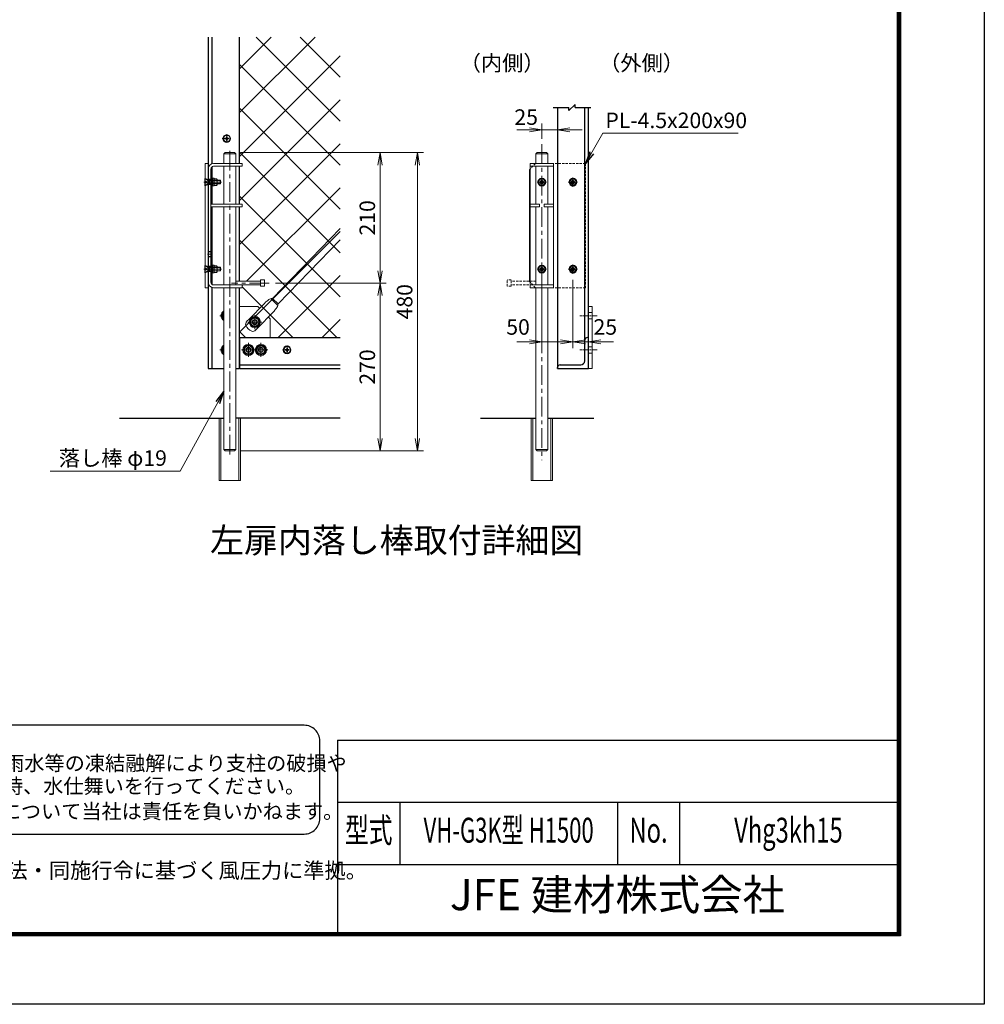
# Model space of a CAD drawing. Units: millimetres. Extents: x 0 to 12600, y 0 to 8910.
# Drawn here: x 7946 to 12600, y 0 to 4753 of the extents above; entities that cross this region are included whole.
import ezdxf
from ezdxf.enums import TextEntityAlignment as Align

# ---------------------------------------------------------------- set-up
doc = ezdxf.new("R2010")
doc.units = ezdxf.units.MM
doc.header["$LTSCALE"] = 3
doc.header["$MEASUREMENT"] = 0
for name, pattern in [('CENTER', [50.8, 31.75, -6.35, 6.35, -6.35]), ('DASHED', [19.05, 12.7, -6.35]), ('DASHEDX2', [1.5, 1, -0.5]), ('HIDDEN', [0.375, 0.25, -0.125])]:
    doc.linetypes.add(name, pattern=pattern)
doc.layers.get('Defpoints').update_dxf_attribs({"color": 8})
for name, color, linetype in [('D-BGD', 7, 'Continuous'), ('D-STR1', 1, 'Continuous'), ('D-TTL', 2, 'Continuous'), ('D-TTL-TXT', 7, 'Continuous')]:
    doc.layers.add(name, color=color, linetype=linetype)
for name, color, linetype, lineweight in [('D-BMK', 2, 'CENTER', 13), ('D-STR-DIM', 7, 'Continuous', 13), ('D-STR-TXT', 7, 'Continuous', 13), ('D-STR2', 7, 'Continuous', 13), ('D-STR3', 3, 'Continuous', 13)]:
    doc.layers.add(name, color=color, linetype=linetype, lineweight=lineweight)
doc.styles.add('ROMANSE', font='Romans.shx', dxfattribs={"width": 0.7, "bigfont": 'EXTFONT.SHX'})
doc.styles.add('ゴシック', font='txt')
doc.dimstyles.new('STYLE', dxfattribs={"dimscale": 30, "dimtxt": 2.5, "dimasz": 2, "dimexe": 1, "dimexo": 1, "dimgap": 0.8, "dimtad": 1, "dimdsep": 46, "dimtxsty": 'ゴシック', "dimblk": 'OPEN', "dimcen": 1e-08, "dimclrd": 256, "dimclre": 256, "dimclrt": 256, "dimadec": 0, "dimazin": 2, "dimtfac": 1, "dimtmove": 2, "dimatfit": 3, "dimldrblk": 'OPEN', "dimfxl": 1, "dimtolj": 1, "dimtzin": 0, "dimlwd": -1, "dimlwe": -1, "dimarcsym": 0})

# ---------------------------------------------------------------- blocks, each defined once
blk = doc.blocks.new('_Open')
at = {"color": 0, "linetype": 'ByBlock', "lineweight": -2}
for p, q in [((-1, 0.167), (0, 0)), ((-1, -0.167), (0, 0)), ((0, 0), (-1, 0))]:
    blk.add_line(p, q, dxfattribs=at)
blk = doc.blocks.new('*D24')
at = {"layer": 'D-STR-DIM'}
for p, q in [((10690.2, 3669), (10690.2, 3167.7)), ((10615.2, 3496.5), (10615.2, 3167.7)), ((10555.2, 3197.7), (10495.2, 3197.7)), ((10615.2, 3197.7), (10690.2, 3197.7)), ((10750.2, 3197.7), (10810.2, 3197.7))]:
    blk.add_line(p, q, dxfattribs=at)
at = {"layer": 'Defpoints', "color": 0}
for p in [(10690.2, 3699), (10615.2, 3526.5), (10690.2, 3197.7)]:
    blk.add_point(p, dxfattribs=at)
at = {"layer": 'D-STR-DIM', "xscale": 60, "yscale": 60, "zscale": 60}
blk.add_blockref('_Open', (10615.2, 3197.7), dxfattribs=at)
at = {"layer": 'D-STR-DIM', "xscale": 60, "yscale": 60, "zscale": 60, "rotation": 180}
blk.add_blockref('_Open', (10690.2, 3197.7), dxfattribs=at)
at = {"layer": 'D-STR-DIM', "insert": (10771.4, 3269.8), "char_height": 75, "attachment_point": 5, "style": 'ゴシック'}
blk.add_mtext('\\A1;25', dxfattribs=at)
blk = doc.blocks.new('*D25')
at = {"layer": 'D-STR-DIM'}
for p, q in [((10465.2, 4177.8), (10465.2, 4251.3)), ((10540.2, 4089), (10540.2, 4251.3)), ((10405.2, 4221.3), (10345.2, 4221.3)), ((10465.2, 4221.3), (10540.2, 4221.3)), ((10600.2, 4221.3), (10660.2, 4221.3))]:
    blk.add_line(p, q, dxfattribs=at)
at = {"layer": 'Defpoints', "color": 0}
for p in [(10540.2, 4221.3), (10465.2, 4147.8), (10540.2, 4059)]:
    blk.add_point(p, dxfattribs=at)
at = {"layer": 'D-STR-DIM', "xscale": 60, "yscale": 60, "zscale": 60}
blk.add_blockref('_Open', (10465.2, 4221.3), dxfattribs=at)
at = {"layer": 'D-STR-DIM', "xscale": 60, "yscale": 60, "zscale": 60, "rotation": 180}
blk.add_blockref('_Open', (10540.2, 4221.3), dxfattribs=at)
at = {"layer": 'D-STR-DIM', "insert": (10389.7, 4282.8), "char_height": 75, "attachment_point": 5, "style": 'ゴシック'}
blk.add_mtext('\\A1;25', dxfattribs=at)
blk = doc.blocks.new('*D26')
at = {"layer": 'D-STR-DIM'}
for p, q in [((10465.2, 3493.6), (10465.2, 3167.7)), ((10615.2, 3496.5), (10615.2, 3167.7)), ((10405.2, 3197.7), (10345.2, 3197.7)), ((10465.2, 3197.7), (10615.2, 3197.7)), ((10675.2, 3197.7), (10735.2, 3197.7))]:
    blk.add_line(p, q, dxfattribs=at)
at = {"layer": 'Defpoints', "color": 0}
for p in [(10465.2, 3523.6), (10615.2, 3526.5), (10615.2, 3197.7)]:
    blk.add_point(p, dxfattribs=at)
at = {"layer": 'D-STR-DIM', "xscale": 60, "yscale": 60, "zscale": 60}
blk.add_blockref('_Open', (10465.2, 3197.7), dxfattribs=at)
at = {"layer": 'D-STR-DIM', "xscale": 60, "yscale": 60, "zscale": 60, "rotation": 180}
blk.add_blockref('_Open', (10615.2, 3197.7), dxfattribs=at)
at = {"layer": 'D-STR-DIM', "insert": (10350.4, 3269.8), "char_height": 75, "attachment_point": 5, "style": 'ゴシック'}
blk.add_mtext('\\A1;50', dxfattribs=at)
blk = doc.blocks.new('*U22')
at = {"layer": 'D-BMK'}
for p, q in [((-7.5, 0), (7.5, 0)), ((0, -7.5), (0, 7.5))]:
    blk.add_line(p, q, dxfattribs=at)
at = {"layer": 'D-STR3'}
blk.add_lwpolyline([(0, 5.7), (5, 2.9), (5, -2.9), (0, -5.8), (-5, -2.9), (-5, 2.9)], close=True, dxfattribs=at)
for radius in [6.25, 4.98, 3, 2.4]:
    blk.add_circle((0, 0), radius, dxfattribs=at)
blk = doc.blocks.new('*D45')
at = {"layer": 'D-STR-DIM'}
for p, q in [((9012.2, 4111.5), (9714.5, 4111.5)), ((9684.5, 4051.5), (9684.5, 3541.5)), ((9180.3, 3481.5), (9714.5, 3481.5))]:
    blk.add_line(p, q, dxfattribs=at)
at = {"layer": 'Defpoints', "color": 0}
for p in [(8982.2, 4111.5), (9150.3, 3481.5), (9684.5, 3481.5)]:
    blk.add_point(p, dxfattribs=at)
at = {"layer": 'D-STR-DIM', "xscale": 60, "yscale": 60, "zscale": 60}
for p, rotation in [((9684.5, 4111.5), 90), ((9684.5, 3481.5), 270)]:
    blk.add_blockref('_Open', p, dxfattribs=dict(at, rotation=rotation))
at = {"layer": 'D-STR-DIM', "insert": (9623, 3796.5), "char_height": 75, "attachment_point": 5, "rotation": 90, "style": 'ゴシック'}
blk.add_mtext('\\A1;210', dxfattribs=at)
blk = doc.blocks.new('*D46')
at = {"layer": 'D-STR-DIM'}
for p, q in [((9180.3, 3481.5), (9714.5, 3481.5)), ((9684.5, 3421.5), (9684.5, 2731.5)), ((9012.2, 2671.5), (9714.5, 2671.5))]:
    blk.add_line(p, q, dxfattribs=at)
at = {"layer": 'Defpoints', "color": 0}
for p in [(9150.3, 3481.5), (8982.2, 2671.5), (9684.5, 2671.5)]:
    blk.add_point(p, dxfattribs=at)
at = {"layer": 'D-STR-DIM', "xscale": 60, "yscale": 60, "zscale": 60}
for p, rotation in [((9684.5, 3481.5), 90), ((9684.5, 2671.5), 270)]:
    blk.add_blockref('_Open', p, dxfattribs=dict(at, rotation=rotation))
at = {"layer": 'D-STR-DIM', "insert": (9623, 3076.5), "char_height": 75, "attachment_point": 5, "rotation": 90, "style": 'ゴシック'}
blk.add_mtext('\\A1;270', dxfattribs=at)
blk = doc.blocks.new('*D47')
at = {"layer": 'D-STR-DIM'}
for p, q in [((9012.2, 4111.5), (9894.5, 4111.5)), ((9864.5, 4051.5), (9864.5, 2731.5)), ((9012.2, 2671.5), (9894.5, 2671.5))]:
    blk.add_line(p, q, dxfattribs=at)
at = {"layer": 'Defpoints', "color": 0}
for p in [(8982.2, 4111.5), (8982.2, 2671.5), (9864.5, 2671.5)]:
    blk.add_point(p, dxfattribs=at)
at = {"layer": 'D-STR-DIM', "xscale": 60, "yscale": 60, "zscale": 60}
for p, rotation in [((9864.5, 4111.5), 90), ((9864.5, 2671.5), 270)]:
    blk.add_blockref('_Open', p, dxfattribs=dict(at, rotation=rotation))
at = {"layer": 'D-STR-DIM', "insert": (9803, 3391.5), "char_height": 75, "attachment_point": 5, "rotation": 90, "style": 'ゴシック'}
blk.add_mtext('\\A1;480', dxfattribs=at)
blk = doc.blocks.new('*U23')
at = {"layer": 'D-BMK', "ltscale": 0.1}
for p, q in [((-7.1, 0), (7.1, 0)), ((0, 7.1), (0, -7.1))]:
    blk.add_line(p, q, dxfattribs=at)
at = {"layer": 'D-STR3'}
for p, q in [((-3, 0.5), (-3, -0.5)), ((-3, 0.5), (-2.5, 0.5)), ((0.5, 3), (-0.5, 3)), ((-0.5, 3), (-0.5, 2.5)), ((0.5, 3), (0.5, 2.5)), ((2.5, 0.5), (3, 0.5)), ((3, -0.5), (3, 0.5)), ((-2.5, -0.5), (-3, -0.5)), ((-0.5, -2.5), (-0.5, -3)), ((-0.5, -3), (0.5, -3)), ((0.5, -2.5), (0.5, -3)), ((0.5, -3), (0.5, -2.5)), ((2.5, -0.5), (3, -0.5)), ((3, -0.5), (2.5, -0.5))]:
    blk.add_line(p, q, dxfattribs=at)
for radius in [6.25, 5.25]:
    blk.add_circle((0, 0), radius, dxfattribs=at)
for centre, start, end in [((-2.5, 2.5), 270, 0), ((2.5, 2.5), 180, 270), ((-2.5, -2.5), 0, 90), ((2.5, -2.5), 90, 180)]:
    blk.add_arc(centre, 2, start, end, dxfattribs=at)

msp = doc.modelspace()

# ---------------------------------------------------------------- linework, layer by layer
at = {"color": 7}
for p, q in [((10168.5723527, 2829.0135442), (10436.6771478, 2829.0135442)), ((10493.6771478, 2829.0135442), (10716.1123464, 2829.0135442))]:
    msp.add_line(p, q, dxfattribs=at)
at = {"layer": 'D-BGD'}
for p, q in [((8427.0492982, 2829.0135442), (8931.2393346, 2829.0135442)), ((9492.4293753, 2829.0135442), (8988.2393388, 2829.0135442))]:
    msp.add_line(p, q, dxfattribs=at)
at = {"layer": 'D-BMK', "color": 2, "linetype": 'CENTER'}
msp.add_line((10465.1771478, 4152.4799475), (10465.1771478, 2626.5135442), dxfattribs=at)
at = {"layer": 'D-BMK'}
for p, q in [((8959.7393367, 4120.7825572), (8959.7393367, 2649.4145073)), ((9150.2743565, 3481.5135594), (8967.204315, 3481.5135594)), ((9080.3552728, 3259.6478533), (9080.3552728, 3327.1478533)), ((8929.5518316, 3324.0135533), (8910.9893803, 3324.0135533)), ((9114.1052728, 3293.3978533), (9046.6052728, 3293.3978533)), ((9049.7528336, 3125.263578), (9049.7528336, 3192.763578)), ((9109.7528336, 3125.263578), (9109.7528336, 3192.763578)), ((8929.5518316, 3159.013579), (8910.9893803, 3159.013579)), ((9083.5028336, 3159.013578), (9016.0028336, 3159.013578)), ((9143.5028336, 3159.013578), (9076.0028336, 3159.013578))]:
    msp.add_line(p, q, dxfattribs=at)
at = {"layer": 'D-BMK', "ltscale": 0.1}
for p, q in [((8835.0393378, 3969.0135587), (8920.0393378, 3969.0135587)), ((8875.036962, 3621.0135587), (8852.5277035, 3621.0135587)), ((8835.0393378, 3549.0135587), (8920.0393378, 3549.0135587)), ((10648.6606468, 3324.0135071), (10731.6936488, 3324.0135071)), ((10648.6606468, 3159.0135318), (10731.6936488, 3159.0135318))]:
    msp.add_line(p, q, dxfattribs=at)
at = {"layer": 'D-STR-DIM'}
msp.add_line((10760.1049222, 4205.4422057), (11413.0630219, 4205.4422057), dxfattribs=at)
at = {"layer": 'D-STR1'}
for p, q in [((8854.7393378, 4669.4275208), (8854.7393378, 3069.0135626)), ((8872.7393378, 4669.4275208), (8872.7393378, 4057.4693966)), ((9004.7393378, 4669.4275208), (9004.7393378, 4059.0135524)), ((10540.1771478, 4329.0135442), (10540.1771478, 3069.0135442)), ((10690.1771478, 3069.0135442), (10690.1771478, 4329.0135442)), ((8872.7393378, 4042.0758587), (8872.7393378, 3862.5135556)), ((9004.7393378, 4045.5135526), (9004.7393378, 3862.5135556)), ((8872.7393378, 3849.0135557), (8872.7393378, 3475.9512534)), ((9004.7393378, 3849.0135557), (9004.7393378, 3490.5135593)), ((8872.7393378, 3460.5577154), (8872.7393378, 3069.0135793)), ((9004.7393378, 3459.0135596), (9004.7393378, 3069.0137018)), ((9007.7393378, 3219.0136368), (9492.4293742, 3219.0136368)), ((9007.7393378, 3069.0135698), (9007.7393378, 3219.0136368)), ((10690.1771478, 3219.0135442), (10685.6771478, 3219.0135442)), ((8854.7393378, 3069.0135626), (8931.239337, 3069.0136336)), ((8988.2393364, 3069.0136865), (9004.7393378, 3069.0137018)), ((9007.7393378, 3087.0136368), (9492.4293742, 3087.0136368)), ((9007.7393378, 3069.0135698), (9492.4293742, 3069.0136553)), ((10540.1771478, 3069.0135442), (10540.1771478, 3073.5135442)), ((10540.1771478, 3069.0135442), (10690.1771478, 3069.0135442))]:
    msp.add_line(p, q, dxfattribs=at)
at = {"layer": 'D-STR1', "color": 7}
for p, q in [((10520.2333996, 4329.0135442), (10595.6012606, 4329.0135442)), ((10595.6012606, 4314.0135442), (10625.6012606, 4344.0135442)), ((10595.6012606, 4314.0135442), (10595.6012606, 4329.0135442)), ((10625.6012606, 4329.0135442), (10625.6012606, 4344.0135442)), ((10625.6012606, 4329.0135442), (10700.9691216, 4329.0135442))]:
    msp.add_line(p, q, dxfattribs=at)
at = {"layer": 'D-STR1', "ltscale": 20}
msp.add_line((10672.1771478, 3106.5135442), (10672.1771478, 4329.0135442), dxfattribs=at)
at = {"layer": 'D-STR1', "linetype": 'DASHED', "ltscale": 0.1}
for p, q in [((8872.7393378, 3981.0135533), (8854.7393378, 3981.0135533)), ((8872.7393378, 3957.0135533), (8854.7393378, 3957.0135533)), ((8872.7393378, 3633.0135533), (8854.7393378, 3633.0135533)), ((8872.7393378, 3609.0135533), (8854.7393378, 3609.0135533)), ((8872.7393378, 3561.0135533), (8854.7393378, 3561.0135533)), ((8872.7393378, 3537.0135533), (8854.7393378, 3537.0135533))]:
    msp.add_line(p, q, dxfattribs=at)
at = {"layer": 'D-STR1', "ltscale": 0.5}
msp.add_line((10553.6771478, 3087.0135442), (10652.6771478, 3087.0135442), dxfattribs=at)
at = {"layer": 'D-STR1'}
for centre, radius, start, end in [((10685.6771478, 3205.5135442), 13.5, 90, 180), ((10652.6771478, 3106.5135442), 19.5, 270, 0), ((10553.6771478, 3073.5135442), 13.5, 90, 180)]:
    msp.add_arc(centre, radius, start, end, dxfattribs=at)
at = {"layer": 'D-STR2'}
for p, q in [((9004.7393378, 4515.0322035), (9159.1346551, 4669.4275208)), ((9004.7393378, 4302.9001691), (9371.2666894, 4669.4275208)), ((9492.4293742, 4263.3992834), (9086.4011368, 4669.4275208)), ((9492.4293742, 4475.5313177), (9298.5331711, 4669.4275208)), ((9004.7393378, 4090.7681348), (9492.4293742, 4578.4581712)), ((9492.4293742, 4051.267249), (9004.7393378, 4538.9572854)), ((9004.7393378, 3878.6361004), (9492.4293742, 4366.3261369)), ((9492.4293742, 3839.1352147), (9004.7393378, 4326.8252511)), ((9004.7393378, 3666.5040661), (9492.4293742, 4154.1941025)), ((9492.4293742, 3627.0031803), (9004.7393378, 4114.6932167)), ((9492.4293742, 3414.8711459), (9004.7393378, 3902.5611824)), ((9040.8808654, 3490.5135593), (9492.4293742, 3942.0620682)), ((9082.7874266, 3320.2880862), (9492.4293742, 3729.9300338)), ((9476.1548305, 3219.0136553), (9004.7393378, 3690.429148)), ((9193.6450115, 3219.0136368), (9492.4293742, 3517.7979994)), ((9019.7393361, 3469.3720301), (9022.8808655, 3472.5135595)), ((9004.7393378, 3454.3720317), (9009.3808657, 3459.0135596)), ((9264.0228147, 3219.0136368), (9019.7393361, 3463.2971153)), ((9004.7393378, 3242.2399974), (9053.4650398, 3290.9656994)), ((9405.7770644, 3219.0136553), (9492.4293742, 3305.6659651)), ((9035.6162551, 3219.0136368), (9004.7393378, 3249.8905541))]:
    msp.add_line(p, q, dxfattribs=at)
at = {"layer": 'D-STR3'}
for p, q in [((8931.239337, 4105.5135443), (8937.2393369, 4111.5135442)), ((8988.2393364, 4105.5135443), (8931.239337, 4105.5135443)), ((8931.239337, 4059.0135524), (8931.239337, 4105.5135443)), ((8982.2393365, 4111.5135442), (8937.2393369, 4111.5135442)), ((8982.2393365, 4111.5135442), (8988.2393364, 4105.5135443)), ((8988.2393364, 4059.0135524), (8988.2393364, 4105.5135443)), ((9019.7393361, 4059.0135524), (8881.7393375, 4059.0135524)), ((9019.7393361, 4045.5135526), (8881.7393375, 4045.5135526)), ((8931.239337, 3862.5135556), (8931.239337, 4045.5135526)), ((8988.2393364, 3862.5135556), (8988.2393364, 4045.5135526)), ((10408.1771478, 4059.0135442), (10522.1771478, 4059.0135442)), ((8854.7393378, 4032.0135527), (8854.7393378, 3486.0135594)), ((9019.7393361, 3862.5135556), (8868.2393376, 3862.5135556)), ((10453.1771478, 3862.5135442), (10408.1771478, 3862.5135442)), ((9019.7393361, 3849.0135557), (8868.2393376, 3849.0135557)), ((8931.239337, 3472.5135595), (8931.239337, 3849.0135557)), ((8988.2393364, 3472.5135595), (8988.2393364, 3849.0135557)), ((9164.958118, 3407.7930502), (9492.4293762, 3744.7765067)), ((9192.2817662, 3381.2406821), (9492.4293762, 3690.1068087)), ((8881.7393375, 3472.5135595), (9019.7393361, 3472.5135595)), ((8988.2393364, 3490.5135593), (9108.2393364, 3490.5135593)), ((8988.2393364, 3472.5135595), (9108.2393364, 3472.5135595)), ((9108.2393364, 3466.5135594), (9108.2393364, 3496.5135594)), ((9126.2393364, 3466.5135594), (9126.2393364, 3496.5135594)), ((8881.7393375, 3459.0135596), (9019.7393361, 3459.0135596)), ((8931.239337, 2677.5135656), (8931.239337, 3459.0135596)), ((8988.2393364, 2677.5135656), (8988.2393364, 3459.0135596)), ((9049.0228666, 3304.2023268), (9127.8349315, 3385.3036856)), ((9157.6311301, 3406.546836), (9191.2458035, 3373.8810229)), ((9164.958118, 3407.7930502), (9192.2817662, 3381.2406821)), ((8931.239337, 3338.7192996), (8925.2538087, 3335.2635533)), ((8925.2538087, 3335.2635533), (8925.2538087, 3312.7635533)), ((9004.7393378, 3369.0135496), (9094.7393378, 3369.0135904)), ((9092.0522337, 3262.3875738), (9170.8642987, 3343.4889327)), ((9103.495586, 3360.2573422), (9094.7393378, 3369.0135904)), ((10708.1771478, 3369.0135442), (10690.1771478, 3369.0135442)), ((10690.1771478, 3369.0135442), (10690.1771478, 3069.0135442)), ((10708.1771478, 3069.0135442), (10708.1771478, 3369.0135442)), ((8925.2538087, 3312.7635533), (8931.239337, 3309.3078069)), ((9080.3552728, 3315.8978533), (9060.8697012, 3304.6478533)), ((9060.8697012, 3304.6478533), (9060.8697012, 3282.1478533)), ((9060.8697012, 3282.1478533), (9080.3552728, 3270.8978533)), ((9099.8408444, 3304.6478533), (9080.3552728, 3315.8978533)), ((9080.3552728, 3270.8978533), (9099.8408444, 3282.1478533)), ((9099.8408444, 3282.1478533), (9099.8408444, 3304.6478533)), ((9154.7393378, 3309.0135904), (9145.9263401, 3317.8265881)), ((9154.7393378, 3309.0135904), (9154.7393378, 3219.0135251)), ((8931.239337, 3173.7193244), (8925.2538087, 3170.263578)), ((8925.2538087, 3170.263578), (8925.2538087, 3147.763578)), ((8925.2538087, 3147.763578), (8931.239337, 3144.3078316)), ((9049.7528336, 3181.513578), (9030.267262, 3170.263578)), ((9030.267262, 3170.263578), (9030.267262, 3147.763578)), ((9030.267262, 3147.763578), (9049.7528336, 3136.513578)), ((9069.2384051, 3170.263578), (9049.7528336, 3181.513578)), ((9049.7528336, 3136.513578), (9069.2384051, 3147.763578)), ((9069.2384051, 3147.763578), (9069.2384051, 3170.263578)), ((9109.7528336, 3181.513578), (9090.267262, 3170.263578)), ((9090.267262, 3170.263578), (9090.267262, 3147.763578)), ((9090.267262, 3147.763578), (9109.7528336, 3136.513578)), ((9129.2384051, 3170.263578), (9109.7528336, 3181.513578)), ((9109.7528336, 3136.513578), (9129.2384051, 3147.763578)), ((9129.2384051, 3147.763578), (9129.2384051, 3170.263578)), ((9007.7393378, 3069.0135904), (9004.7393378, 3069.0135904)), ((10690.1771478, 3069.0135442), (10708.1771478, 3069.0135442)), ((8908.7393367, 2529.0135442), (8908.7393367, 2829.0135442)), ((8915.6393367, 2529.0135442), (8915.6393367, 2829.0135442)), ((9003.8393367, 2829.0135442), (9003.8393367, 2529.0135442)), ((9010.7393367, 2829.0135442), (9010.7393367, 2529.0135442)), ((10414.1771478, 2529.0135442), (10414.1771478, 2829.0135442)), ((10421.0771478, 2529.0135442), (10421.0771478, 2829.0135442)), ((10509.2771478, 2829.0135442), (10509.2771478, 2529.0135442)), ((10516.1771478, 2829.0135442), (10516.1771478, 2529.0135442)), ((8931.239337, 2677.5135656), (8988.2393364, 2677.5135656)), ((8931.239337, 2677.5135656), (8937.2393369, 2671.5135657)), ((8982.2393365, 2671.5135657), (8937.2393369, 2671.5135657)), ((8982.2393365, 2671.5135657), (8988.2393364, 2677.5135656)), ((9010.7393367, 2529.0135442), (8908.7393367, 2529.0135442)), ((10516.1771478, 2529.0135442), (10414.1771478, 2529.0135442))]:
    msp.add_line(p, q, dxfattribs=at)
at = {"layer": 'D-STR3', "color": 3, "ltscale": 10}
for p, q in [((10442.6771478, 4111.5135442), (10436.6771478, 4105.5135442)), ((10436.6771478, 4059.0135442), (10436.6771478, 4105.5135442)), ((10493.6771478, 4105.5135442), (10436.6771478, 4105.5135442)), ((10442.6771478, 4111.5135442), (10487.6771478, 4111.5135442)), ((10487.6771478, 4111.5135442), (10493.6771478, 4105.5135442)), ((10493.6771478, 4059.0135442), (10493.6771478, 4105.5135442)), ((10436.6771478, 3862.5135442), (10436.6771478, 4045.5135442)), ((10493.6771478, 3862.5135442), (10493.6771478, 4045.5135442)), ((10436.6771478, 3472.5135442), (10436.6771478, 3849.0135442)), ((10493.6771478, 3472.5135442), (10493.6771478, 3849.0135442)), ((10436.6771478, 2677.5135442), (10436.6771478, 3459.0135442)), ((10493.6771478, 2677.5135442), (10493.6771478, 3459.0135442)), ((10442.6771478, 2671.5135442), (10436.6771478, 2677.5135442)), ((10436.6771478, 2677.5135442), (10493.6771478, 2677.5135442)), ((10442.6771478, 2671.5135442), (10487.6771478, 2671.5135442)), ((10493.6771478, 2677.5135442), (10487.6771478, 2671.5135442))]:
    msp.add_line(p, q, dxfattribs=at)
at = {"layer": 'D-STR3', "linetype": 'Continuous'}
for p, q in [((8841.2393378, 4059.0135587), (8854.7393378, 4059.0135587)), ((8841.2393378, 3459.0135587), (8841.2393378, 4059.0135587)), ((8854.7393378, 3459.0135587), (8854.7393378, 4059.0135587)), ((9019.7393361, 4045.5135526), (9019.7393361, 4059.0135524)), ((10408.1771478, 4059.0135442), (10408.1771478, 3459.0135442)), ((10522.1771478, 4045.5135442), (10408.1771478, 4045.5135442)), ((10522.1771478, 4059.0135442), (10522.1771478, 3459.0135442)), ((8868.2393376, 3486.0135594), (8868.2393376, 4032.0135527)), ((9019.7393361, 3849.0135557), (9019.7393361, 3862.5135556)), ((10522.1771478, 3862.5135442), (10477.1771478, 3862.5135442)), ((10453.1771478, 3849.0135442), (10408.1771478, 3849.0135442)), ((10522.1771478, 3849.0135442), (10477.1771478, 3849.0135442)), ((9019.7393361, 3459.0135596), (9019.7393361, 3472.5135595)), ((10522.1771478, 3472.5135442), (10408.1771478, 3472.5135442)), ((8841.2393378, 3459.0135587), (8854.7393378, 3459.0135587)), ((10522.1771478, 3459.0135442), (10408.1771478, 3459.0135442))]:
    msp.add_line(p, q, dxfattribs=at)
at = {"layer": 'D-STR3', "color": 3, "linetype": 'HIDDEN', "ltscale": 15}
for p, q in [((10435.1771478, 4059.0135442), (10405.1771478, 4029.0135442)), ((10675.1771478, 4059.0135442), (10435.1771478, 4059.0135442)), ((10675.1771478, 4059.0135442), (10675.1771478, 3459.0135442)), ((10298.6771478, 3466.5135442), (10298.6771478, 3496.5135442)), ((10316.6771478, 3496.5135442), (10298.6771478, 3496.5135442)), ((10316.6771478, 3466.5135442), (10316.6771478, 3496.5135442)), ((10436.6771478, 3490.5135442), (10316.6771478, 3490.5135442)), ((10436.6771478, 3472.5135442), (10316.6771478, 3472.5135442)), ((10435.1771478, 3459.0135442), (10405.1771478, 3489.0135442)), ((10316.6771478, 3466.5135442), (10298.6771478, 3466.5135442)), ((10675.1771478, 3459.0135442), (10435.1771478, 3459.0135442))]:
    msp.add_line(p, q, dxfattribs=at)
at = {"layer": 'D-STR3', "color": 3, "linetype": 'Continuous'}
msp.add_line((10405.1771478, 4029.0135442), (10405.1771478, 3489.0135442), dxfattribs=at)
at = {"layer": 'D-STR3', "ltscale": 5}
for p, q in [((8839.7393378, 3987.0135587), (8839.7393378, 3951.0135587)), ((8839.7393378, 3987.0135587), (8841.2393378, 3987.0135587)), ((8839.7393378, 3975.3114306), (8846.3211049, 3972.542381)), ((8839.7393378, 3962.7156869), (8846.3211049, 3965.4847364)), ((8839.7393378, 3951.0135587), (8841.2393378, 3951.0135587)), ((8841.2393378, 3987.0135587), (8841.2393378, 3951.0135587)), ((8841.2393378, 3987.0135587), (8853.6893378, 3976.5135587)), ((8841.2393378, 3951.0135587), (8853.6893378, 3961.5135587)), ((8847.7701945, 3969.648442), (8847.7701945, 3968.3786754)), ((8861.1893378, 3978.0135587), (8853.6893378, 3976.5135587)), ((8853.6893378, 3976.5135587), (8914.7393378, 3976.5135587)), ((8853.6893378, 3961.5135587), (8853.6893378, 3976.5135587)), ((8853.6893378, 3961.5135587), (8914.7393378, 3961.5135587)), ((8861.1893378, 3960.0135587), (8853.6893378, 3961.5135587)), ((8861.1893378, 3978.0135587), (8913.2393378, 3978.0135587)), ((8861.1893378, 3960.0135587), (8861.1893378, 3978.0135587)), ((8861.1893378, 3960.0135587), (8913.2393378, 3960.0135587)), ((8883.5393228, 3952.4385587), (8883.5393228, 3985.5885587)), ((8883.5393228, 3985.5885587), (8895.8894764, 3985.5885587)), ((8895.8894764, 3977.4135587), (8883.5393228, 3977.4135587)), ((8895.8894764, 3960.6135587), (8883.5393228, 3960.6135587)), ((8895.8894764, 3952.4385587), (8883.5393228, 3952.4385587)), ((8898.5393228, 3956.5260587), (8898.5393228, 3981.5010153)), ((8913.2393378, 3978.0135587), (8914.7393378, 3976.5135587)), ((8913.2393378, 3978.0135587), (8913.2393378, 3960.0135587)), ((8913.2393378, 3960.0135587), (8914.7393378, 3961.5135587)), ((8914.7393378, 3961.5135587), (8914.7393378, 3976.5135587)), ((8839.7393378, 3567.0135587), (8839.7393378, 3531.0135587)), ((8839.7393378, 3567.0135587), (8841.2393378, 3567.0135587)), ((8841.2393378, 3567.0135587), (8841.2393378, 3531.0135587)), ((8841.2393378, 3567.0135587), (8853.6893378, 3556.5135587)), ((8883.5393228, 3532.4385587), (8883.5393228, 3565.5885587)), ((8883.5393228, 3565.5885587), (8895.8894764, 3565.5885587)), ((8839.7393378, 3555.3114306), (8846.3211049, 3552.542381)), ((8839.7393378, 3542.7156869), (8846.3211049, 3545.4847364)), ((8839.7393378, 3531.0135587), (8841.2393378, 3531.0135587)), ((8841.2393378, 3531.0135587), (8853.6893378, 3541.5135587)), ((8847.7701945, 3549.648442), (8847.7701945, 3548.3786754)), ((8861.1893378, 3558.0135587), (8853.6893378, 3556.5135587)), ((8853.6893378, 3556.5135587), (8914.7393378, 3556.5135587)), ((8853.6893378, 3541.5135587), (8853.6893378, 3556.5135587)), ((8853.6893378, 3541.5135587), (8914.7393378, 3541.5135587)), ((8861.1893378, 3540.0135587), (8853.6893378, 3541.5135587)), ((8861.1893378, 3558.0135587), (8913.2393378, 3558.0135587)), ((8861.1893378, 3540.0135587), (8861.1893378, 3558.0135587)), ((8861.1893378, 3540.0135587), (8913.2393378, 3540.0135587)), ((8895.8894764, 3557.4135587), (8883.5393228, 3557.4135587)), ((8895.8894764, 3540.6135587), (8883.5393228, 3540.6135587)), ((8895.8894764, 3532.4385587), (8883.5393228, 3532.4385587)), ((8898.5393228, 3536.5260587), (8898.5393228, 3561.5010153)), ((8913.2393378, 3558.0135587), (8914.7393378, 3556.5135587)), ((8913.2393378, 3558.0135587), (8913.2393378, 3540.0135587)), ((8913.2393378, 3540.0135587), (8914.7393378, 3541.5135587)), ((8914.7393378, 3541.5135587), (8914.7393378, 3556.5135587))]:
    msp.add_line(p, q, dxfattribs=at)
at = {"layer": 'D-STR3', "ltscale": 0.1}
for p, q in [((8854.4393378, 3981.0135587), (8841.2393378, 3987.0135587)), ((8854.4393378, 3957.0135587), (8841.2393378, 3951.0135587)), ((8868.2393376, 3981.0135533), (8854.7393378, 3981.0135533)), ((8868.2393376, 3957.0135533), (8854.7393378, 3957.0135533)), ((8854.4393378, 3561.0135587), (8841.2393378, 3567.0135587)), ((8854.4393378, 3537.0135587), (8841.2393378, 3531.0135587)), ((8868.2393376, 3561.0135587), (8854.7393378, 3561.0135587)), ((8868.2393376, 3537.0135587), (8854.7393378, 3537.0135587))]:
    msp.add_line(p, q, dxfattribs=at)
at = {"layer": 'D-STR3', "linetype": 'CENTER'}
for p, q in [((10453.1771478, 3862.5135442), (10453.1771478, 3849.0135442)), ((10477.1771478, 3862.5135442), (10477.1771478, 3849.0135442))]:
    msp.add_line(p, q, dxfattribs=at)
at = {"layer": 'D-STR3', "ltscale": 100}
for p, q in [((9126.2393364, 3496.5135594), (9108.2393364, 3496.5135594)), ((9126.2393364, 3466.5135594), (9108.2393364, 3466.5135594))]:
    msp.add_line(p, q, dxfattribs=at)
at = {"layer": 'D-STR3', "linetype": 'DASHEDX2'}
for p, q in [((10708.1771478, 3339.0135071), (10690.1771478, 3339.0135071)), ((10708.1771478, 3309.0135071), (10690.1771478, 3309.0135071)), ((10708.1771478, 3174.0135318), (10690.1771478, 3174.0135318)), ((10708.1771478, 3144.0135318), (10690.1771478, 3144.0135318))]:
    msp.add_line(p, q, dxfattribs=at)
at = {"layer": 'D-STR3', "ltscale": 5}
for points in [[(8872.7393378, 3987.7635587), (8877.5393378, 3987.7635587), (8877.5393378, 3950.2635587), (8872.7393378, 3950.2635587)], [(8877.5393378, 3987.3135587), (8883.5393228, 3987.3135587), (8883.5393228, 3950.7135587), (8877.5393378, 3950.7135587)], [(8872.7393378, 3567.7635587), (8877.5393378, 3567.7635587), (8877.5393378, 3530.2635587), (8872.7393378, 3530.2635587)], [(8877.5393378, 3567.3135587), (8883.5393228, 3567.3135587), (8883.5393228, 3530.7135587), (8877.5393378, 3530.7135587)]]:
    msp.add_lwpolyline(points, close=True, dxfattribs=at)
at = {"layer": 'D-STR3'}
for centre, radius in [((10465.177144, 3969.0135608), 18.3), ((10615.177144, 3969.0135608), 18.3), ((10465.177144, 3549.0135608), 18.3), ((10615.1771478, 3548.9651785), 18.3), ((9080.3552728, 3293.3978452), 23.1), ((9080.3552728, 3293.3978533), 19.4855716), ((9080.3552728, 3293.3978472), 12), ((9080.3552728, 3293.3978533), 9.9705), ((9049.7528336, 3159.0135699), 23.1), ((9049.7528336, 3159.013578), 19.4855716), ((9049.7528336, 3159.0135719), 12), ((9049.7528336, 3159.013578), 9.9705), ((9109.7528336, 3159.0135699), 23.1), ((9109.7528336, 3159.013578), 19.4855716), ((9109.7528336, 3159.0135719), 12), ((9109.7528336, 3159.013578), 9.9705)]:
    msp.add_circle(centre, radius, dxfattribs=at)
at = {"layer": 'D-STR3', "ltscale": 30}
for centre in [(9080.3552728, 3293.3978533), (9049.7528336, 3159.013578), (9109.7528336, 3159.013578)]:
    msp.add_circle(centre, 27, dxfattribs=at)
at = {"layer": 'D-STR3', "linetype": 'Continuous'}
for centre, radius, start, end in [((8881.7393375, 4032.0135527), 26.9999997, 90, 180), ((8881.7393375, 4032.0135527), 13.4999999, 90, 180), ((8881.7393375, 3486.0135594), 26.9999997, 180, 270), ((8881.7393375, 3486.0135594), 13.4999999, 180, 270)]:
    msp.add_arc(centre, radius, start, end, dxfattribs=at)
at = {"layer": 'D-STR3', "ltscale": 5}
for centre, radius, start, end in [((8844.7701945, 3969.9743707), 3, 0, 58.8707665838), ((8844.7701945, 3968.0527467), 3, 301.1292334162, 0), ((8894.0618288, 3981.5010587), 4.4774939, 294.0908942584, 65.9091057416), ((8883.9004201, 3969.0135587), 14.6389027, 324.9834166832, 35.0165833051), ((8894.0618288, 3956.5260587), 4.4774939, 294.0908942584, 65.9091057416), ((8894.0618288, 3561.5010587), 4.4774939, 294.0908942584, 65.9091057416), ((8844.7701945, 3549.9743707), 3, 0, 58.8707665838), ((8844.7701945, 3548.0527467), 3, 301.1292334162, 0), ((8883.9004201, 3549.0135587), 14.6389027, 324.9834166832, 35.0165833051), ((8894.0618288, 3536.5260587), 4.4774939, 294.0908942584, 65.9091057416)]:
    msp.add_arc(centre, radius, start, end, dxfattribs=at)
at = {"layer": 'D-STR3', "ltscale": 30}
for centre, start, end in [((8944.7393803, 3324.0135533), 120.0001059922, 239.9998940078), ((8944.7393803, 3159.013579), 120.0001059908, 239.9998940092)]:
    msp.add_arc(centre, 27, start, end, dxfattribs=at)
at = {"layer": 'D-STR3'}
for centre, radius, start, end in [((8944.7393803, 3324.0135452), 23.1, 125.7618466814, 234.2381533186), ((8944.7393803, 3324.0135533), 19.4855716, 133.8539549933, 226.1460450067), ((9044.6756821, 3281.9182063), 9, 148.1581492266, 207.0826508053), ((9093.4223831, 3306.8445305), 63.75, 207.0826508053, 244.557710784), ((9069.901687, 3257.4042701), 9, 244.557710784, 303.4822123645), ((8944.7393803, 3159.0135699), 23.1, 125.7618466814, 234.2381533186), ((8944.7393803, 3159.013578), 19.4855716, 133.8539549933, 226.1460450067)]:
    msp.add_arc(centre, radius, start, end, dxfattribs=at)
for points, knots in [([(9164.958118, 3407.7930502), (9161.9268633, 3407.3236302), (9152.8241893, 3406.3289888), (9140.8412938, 3396.7159802), (9132.0174714, 3389.2302138), (9127.8349315, 3385.3036856)], [0, 0, 0, 0, 3.0673865937, 8.977250071, 14.7461337699, 14.7461337699, 14.7461337699, 14.7461337699]), ([(9192.2817662, 3381.2406821), (9191.8993107, 3378.1972321), (9191.1656482, 3369.0698159), (9181.899599, 3356.816651), (9174.6694892, 3347.7821586), (9170.8642987, 3343.4889327)], [0, 0, 0, 0, 3.0673865937, 8.977250071, 14.7461337699, 14.7461337699, 14.7461337699, 14.7461337699]), ([(9049.0228666, 3304.2023268), (9044.3810289, 3299.3935376), (9035.8822788, 3290.7204522), (9039.8789035, 3291.2535364), (9037.030114, 3286.6663943)], [0, 0, 0, 0, 6.6836449765, 12.069416397, 12.069416397, 12.069416397, 12.069416397]), ([(9092.0522337, 3262.3875738), (9087.3782915, 3257.609983), (9078.9520439, 3248.8664417), (9079.3705031, 3252.8766885), (9074.8667896, 3249.8977559)], [0, 0, 0, 0, 6.6836449765, 12.069416397, 12.069416397, 12.069416397, 12.069416397])]:
    msp.add_open_spline(points, degree=3, knots=knots, dxfattribs=at)
at = {"layer": 'D-TTL', "color": 7}
for p, q in [((9480.0000069, 1275.0000241), (9480.0000069, 345.0000241)), ((9480.0000069, 1275.0000241), (12180.0000105, 1275.0000241)), ((9480.0000069, 975.0000241), (12180.0000105, 975.0000241)), ((9780.0000069, 975.0000241), (9780.0000069, 675.0000241)), ((10830.0000087, 975.0000241), (10830.0000087, 675.0000241)), ((11130.0000087, 975.0000241), (11130.0000087, 675.0000241)), ((9480.0000069, 675.0000241), (12180.0000105, 675.0000241))]:
    msp.add_line(p, q, dxfattribs=at)
at = {"layer": 'D-TTL'}
msp.add_lwpolyline([(-0.0000027, 8909.9999978), (12599.9999973, 8909.9999978), (12599.9999973, -0.0000022), (-0.0000027, -0.0000022)], close=True, dxfattribs=at)
at = {"layer": 'D-TTL', "color": 7}
for points in [[(404.9999842, 8580.0000109), (12195.0000105, 8580.0000109), (12195.0000105, 330.0000241), (404.9999842, 330.0000241)], [(408.7499842, 8576.250011), (12191.2500105, 8576.250011), (12191.2500105, 333.7500241), (408.7499842, 333.7500241)], [(412.4999842, 8572.500011), (12187.5000105, 8572.500011), (12187.5000105, 337.5000241), (412.4999842, 337.5000241)], [(416.2499842, 8568.750011), (12183.7500105, 8568.750011), (12183.7500105, 341.250024), (416.2499842, 341.250024)], [(419.9999842, 8565.0000109), (12180.0000105, 8565.0000109), (12180.0000105, 345.0000241), (419.9999842, 345.0000241)]]:
    msp.add_lwpolyline(points, close=True, dxfattribs=at)
at = {"layer": 'D-TTL-TXT', "color": 2}
msp.add_lwpolyline([(9318.6653391, 821.9993733, 0.4142135624), (9393.6653391, 896.9993733), (9393.6653391, 1271.9993733, 0.4142135624), (9318.6653391, 1346.9993733), (5650.3408572, 1346.9993733, 0.4142135624), (5575.3408572, 1271.9993733), (5575.3408572, 896.9993733, 0.4142135624), (5650.3408572, 821.9993733)], format="xyb", close=True, dxfattribs=at)

# ---------------------------------------------------------------- block references
at = {"layer": 'D-STR-DIM', "xscale": 3, "yscale": 3, "zscale": 3}
for name, p in [('*U23', (8944.7393803, 4179.0135272)), ('*U22', (10465.1771478, 3969.0135442)), ('*U22', (10615.1771478, 3969.0135442)), ('*U22', (10465.1771478, 3549.0135442)), ('*U22', (10615.1771478, 3548.9651785)), ('*U23', (9235.7393378, 3159.0136245))]:
    msp.add_blockref(name, p, dxfattribs=at)

# ---------------------------------------------------------------- texts
at = {"layer": 'D-STR-TXT', "style": 'ゴシック'}
for s, p in [('PL-4.5x200x90', (10771.7533406, 4229.5792616)), ('落し棒 φ19', (8134.8468372, 2599.2893977))]:
    msp.add_text(s, height=75, dxfattribs=at).set_placement(p)
at = {"layer": 'D-TTL-TXT'}
for s, height, style, p in [('（内側）', 75, 'ゴシック', (10273.6202113, 4534.2918227)), ('（外側）', 75, 'ゴシック', (10946.2972577, 4534.2918227)), ('左扉内落し棒取付詳細図', 120, 'ゴシック', (9764.7789902, 2224.5545802)), ('JFE 建材株式会社', 150, 'ROMANSE', (10830.0000087, 510.0000241))]:
    msp.add_text(s, height=height, dxfattribs=dict(at, style=style)).set_placement(p, align=Align.MIDDLE)
at = {"layer": 'D-TTL-TXT', "style": 'ゴシック'}
for s, height, p in [('凍結の恐れがある場所への設置は、内部に溜まった雨水等の凍結融解により支柱の破損や', 71.25, (5635.6131918, 1128.1696952)), ('コンクリート基礎の破損の恐れがありますので施工時、水仕舞いを行ってください。', 71.25, (5629.4474867, 1018.034443)), ('施工による水仕舞い不備で起こる支柱・基礎の破損について当社は責任を負いかねます。 ', 71.25, (5618.9598681, 895.7963709)), ('（設計条件）風荷重：昭和57年改正 建築基準法・同施行令に基づく風圧力に準拠。', 75, (5801.3259352, 608.4731949))]:
    msp.add_text(s, height=height, dxfattribs=at).set_placement(p)
at = {"layer": 'D-TTL-TXT', "style": 'ROMANSE'}
for s, width, p in [('型式', 0.7, (9630.0000069, 825.0000241)), ('VH-G3K型 H1500', 0.65, (10305.0000078, 825.0000241)), ('Vhg3kh15', 0.7, (11655.0000096, 825.0000241)), ('No.', 0.7, (10980.0000087, 825.0000241))]:
    msp.add_text(s, height=120, dxfattribs=dict(at, width=width)).set_placement(p, align=Align.MIDDLE)

# ---------------------------------------------------------------- dimensions: what is measured, and where the dimension line sits
at = {"layer": 'D-STR-DIM'}
for base, p1, p2, picture, middle in [((10540.1771478, 4221.271746), (10465.1771478, 4147.8123948), (10540.1771478, 4059.0135442), '*D25', (10389.7008593, 4282.771746)), ((10690.1771478, 3197.7401737), (10615.1771478, 3526.4651785), (10690.1771478, 3699.0135442), '*D24', (10771.3621491, 3269.7932895)), ((10615.1771478, 3197.7401737), (10465.1771478, 3523.626565), (10615.1771478, 3526.4651785), '*D26', (10350.4175084, 3269.7932895))]:
    dim = msp.add_linear_dim(base=base, p1=p1, p2=p2, dimstyle='STYLE', override={"dimlfac": 0.333333}, dxfattribs=at)
    dim.commit()
    dim.dimension.update_dxf_attribs({"geometry": picture, "text_midpoint": middle, "dimtype": 160})
for base, p1, p2, picture, middle in [((9684.4594216, 3481.5135594), (8982.2393365, 4111.5135442), (9150.2743565, 3481.5135594), '*D45', (9622.9594216, 3796.5135518)), ((9864.4594216, 2671.5135657), (8982.2393365, 4111.5135442), (8982.2393365, 2671.5135657), '*D47', (9802.9594216, 3391.513555)), ((9684.4594216, 2671.5135657), (9150.2743565, 3481.5135594), (8982.2393365, 2671.5135657), '*D46', (9622.9594216, 3076.5135626))]:
    dim = msp.add_linear_dim(base=base, p1=p1, p2=p2, angle=90, dimstyle='STYLE', override={"dimlfac": 0.333333}, dxfattribs=at)
    dim.commit()
    dim.dimension.update_dxf_attribs({"geometry": picture, "text_midpoint": middle})

# ---------------------------------------------------------------- leaders
msp.add_leader([(10675.1771478, 4059.0135442), (10760.1049222, 4205.4422057)], dimstyle='STYLE', override={"dimgap": 1}, dxfattribs=at)
at = {"layer": 'D-STR-TXT'}
msp.add_leader([(8931.239337, 2957.9569134), (8720.3708542, 2573.2604094), (8093.2126407, 2573.2604094)], dimstyle='STYLE', override={"dimgap": 0.8, "dimtad": 1}, dxfattribs=at)

doc.saveas('drawing.dxf')
